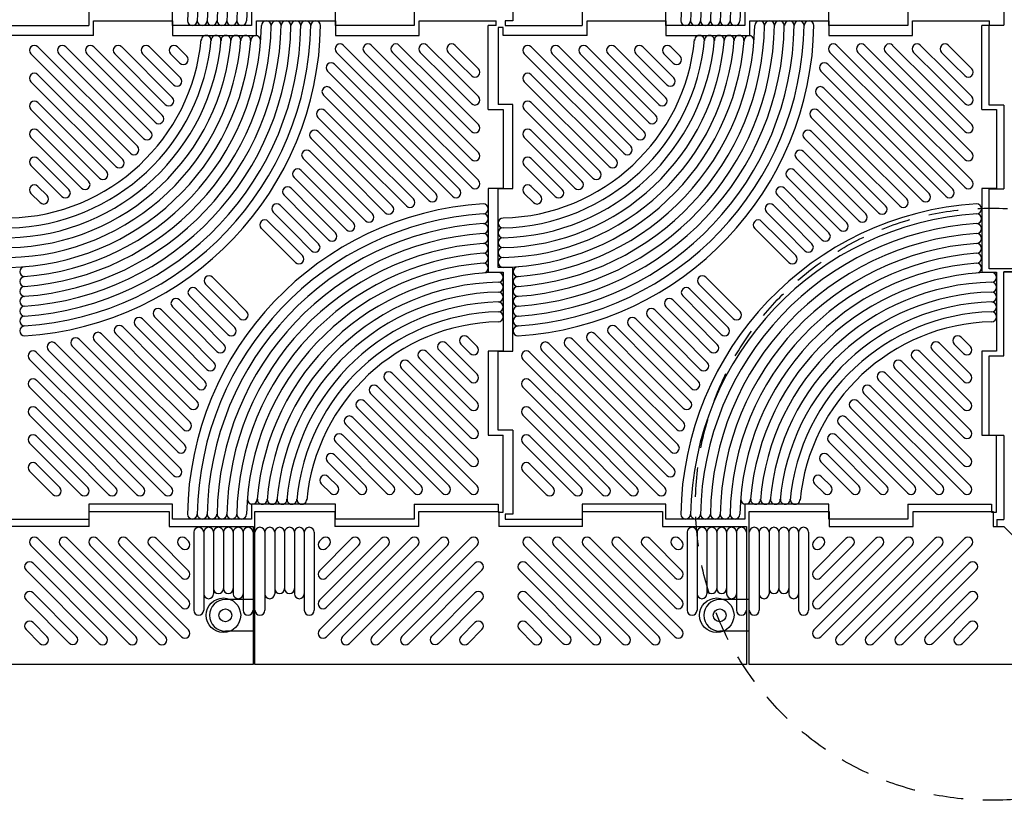
# Model space of a CAD drawing. Extents: x 0 to 8400, y -801 to 5940.
# Drawn here: x 2590 to 3588, y 2596 to 3387 of the extents above; entities that cross this region are included whole.
import ezdxf

# ---------------------------------------------------------------- set-up
doc = ezdxf.new("R2010")
doc.units = 0
doc.header["$LTSCALE"] = 20
doc.header["$MEASUREMENT"] = 0
doc.linetypes.add('HIDS', pattern=[2.5, 1.5, -1])
doc.layers.get('0').update_dxf_attribs({"linetype": 'CONTINUOUS'})

msp = doc.modelspace()

# ---------------------------------------------------------------- linework, layer by layer
at = {"color": 3, "linetype": 'Continuous'}
for p, q in [((3090.43, 3470.81), (3090.43, 3385.81)), ((2660.43, 3395.81), (2660.43, 3380.81)), ((2745.43, 3380.81), (2745.43, 3395.81)), ((2825.43, 3395.81), (2825.43, 3380.81)), ((2910.43, 3380.81), (2910.43, 3395.81)), ((2990.43, 3395.81), (2990.43, 3380.81)), ((3160.43, 3395.81), (3160.43, 3380.81)), ((3245.43, 3380.81), (3245.43, 3395.81)), ((3325.43, 3395.81), (3325.43, 3380.81)), ((3410.43, 3380.81), (3410.43, 3395.81)), ((3490.43, 3395.81), (3490.43, 3380.81)), ((2665.43, 3385.81), (2745.43, 3385.81)), ((2665.43, 3370.81), (2665.43, 3385.81)), ((2745.43, 3385.81), (2745.43, 3370.81)), ((2830.43, 3385.81), (2910.43, 3385.81)), ((2830.43, 3370.81), (2830.43, 3385.81)), ((2910.43, 3385.81), (2910.43, 3370.81)), ((2995.43, 3370.81), (2995.43, 3385.81)), ((2995.43, 3385.81), (3073.43, 3385.81)), ((3073.43, 3380.81), (3073.43, 3385.81)), ((3090.43, 3385.81), (3082.43, 3385.81)), ((3082.43, 3385.81), (3082.43, 3380.81)), ((3165.43, 3370.81), (3165.43, 3385.81)), ((3165.43, 3385.81), (3245.43, 3385.81)), ((3245.43, 3385.81), (3245.43, 3370.81)), ((3330.43, 3385.81), (3410.43, 3385.81)), ((3330.43, 3370.81), (3330.43, 3385.81)), ((3410.43, 3385.81), (3410.43, 3370.81)), ((3495.43, 3370.81), (3495.43, 3385.81)), ((3495.43, 3385.81), (3573.43, 3385.81)), ((3573.43, 3380.81), (3573.43, 3385.81)), ((2582.43, 3380.81), (2660.43, 3380.81)), ((2825.43, 3380.81), (2745.43, 3380.81)), ((2990.43, 3380.81), (2910.43, 3380.81)), ((3065.43, 3295.81), (3065.43, 3380.81)), ((3073.43, 3380.81), (3065.43, 3380.81)), ((3080.43, 3378.81), (3075.43, 3378.81)), ((3075.43, 3378.81), (3075.43, 3300.81)), ((3080.43, 3370.81), (3080.43, 3378.81)), ((3082.43, 3380.81), (3160.43, 3380.81)), ((3325.43, 3380.81), (3245.43, 3380.81)), ((3490.43, 3380.81), (3410.43, 3380.81)), ((3573.43, 3380.81), (3565.43, 3380.81)), ((3565.43, 3295.81), (3565.43, 3380.81)), ((2665.43, 3370.81), (2580.43, 3370.81)), ((2745.43, 3370.81), (2830.43, 3370.81)), ((2910.43, 3370.81), (2995.43, 3370.81)), ((3165.43, 3370.81), (3080.43, 3370.81)), ((3245.43, 3370.81), (3330.43, 3370.81)), ((3410.43, 3370.81), (3495.43, 3370.81)), ((2608.97, 3359.34), (2709.78, 3258.53)), ((2637.25, 3359.34), (2723.16, 3273.44)), ((2665.54, 3359.34), (2734.97, 3289.9)), ((2693.82, 3359.34), (2745.14, 3308.02)), ((2722.1, 3359.34), (2753.49, 3327.96)), ((2750.39, 3359.34), (2759.73, 3349.99)), ((2911.58, 3353.71), (2979.96, 3285.33)), ((2918.66, 3360.78), (2987.03, 3292.4)), ((2939.87, 3353.71), (2994.1, 3299.48)), ((2946.94, 3360.78), (3001.17, 3306.55)), ((2968.15, 3353.71), (3008.24, 3313.62)), ((2975.22, 3360.78), (3015.32, 3320.69)), ((2996.44, 3353.71), (3022.39, 3327.76)), ((3003.51, 3360.78), (3029.46, 3334.83)), ((3024.72, 3353.71), (3036.53, 3341.9)), ((3031.79, 3360.78), (3043.6, 3348.97)), ((3108.97, 3359.34), (3209.78, 3258.53)), ((3137.25, 3359.34), (3223.16, 3273.44)), ((3165.54, 3359.34), (3234.97, 3289.9)), ((3193.82, 3359.34), (3245.14, 3308.02)), ((3222.1, 3359.34), (3253.49, 3327.96)), ((3250.39, 3359.34), (3259.73, 3349.99)), ((3411.58, 3353.71), (3479.96, 3285.33)), ((3418.66, 3360.78), (3487.03, 3292.4)), ((3439.87, 3353.71), (3494.1, 3299.48)), ((3446.94, 3360.78), (3501.17, 3306.55)), ((3468.15, 3353.71), (3508.24, 3313.62)), ((3475.22, 3360.78), (3515.32, 3320.69)), ((3496.44, 3353.71), (3522.39, 3327.76)), ((3503.51, 3360.78), (3529.46, 3334.83)), ((3524.72, 3353.71), (3536.53, 3341.9)), ((3531.79, 3360.78), (3543.6, 3348.97)), ((2702.71, 3251.46), (2601.9, 3352.27)), ((2716.09, 3266.36), (2630.18, 3352.27)), ((2727.9, 3282.83), (2658.46, 3352.27)), ((2738.07, 3300.95), (2686.75, 3352.27)), ((2746.42, 3320.89), (2715.03, 3352.27)), ((2752.66, 3342.92), (2743.32, 3352.27)), ((3055.41, 3337.17), (3043.6, 3348.97)), ((3202.71, 3251.46), (3101.9, 3352.27)), ((3216.09, 3266.36), (3130.18, 3352.27)), ((3227.9, 3282.83), (3158.46, 3352.27)), ((3238.07, 3300.95), (3186.75, 3352.27)), ((3246.42, 3320.89), (3215.03, 3352.27)), ((3252.66, 3342.92), (3243.32, 3352.27)), ((3555.41, 3337.17), (3543.6, 3348.97)), ((2902.49, 3334.52), (2965.82, 3271.19)), ((2909.56, 3341.59), (2972.89, 3278.26)), ((3055.41, 3308.88), (3029.46, 3334.83)), ((3048.33, 3330.1), (3036.53, 3341.9)), ((3402.49, 3334.52), (3465.82, 3271.19)), ((3409.56, 3341.59), (3472.89, 3278.26)), ((3555.41, 3308.88), (3529.46, 3334.83)), ((3548.33, 3330.1), (3536.53, 3341.9)), ((2601.9, 3323.99), (2687.8, 3238.08)), ((2694.87, 3245.15), (2608.97, 3331.06)), ((3048.33, 3301.81), (3022.39, 3327.76)), ((3101.9, 3323.99), (3187.8, 3238.08)), ((3194.87, 3245.15), (3108.97, 3331.06)), ((3548.33, 3301.81), (3522.39, 3327.76)), ((2905.38, 3317.48), (2958.75, 3264.12)), ((3048.33, 3273.53), (3008.24, 3313.62)), ((3055.41, 3280.6), (3015.32, 3320.69)), ((3405.38, 3317.48), (3458.75, 3264.12)), ((3548.33, 3273.53), (3508.24, 3313.62)), ((3555.41, 3280.6), (3515.32, 3320.69)), ((2898.31, 3310.41), (2951.68, 3257.05)), ((3055.41, 3252.31), (3001.17, 3306.55)), ((3398.31, 3310.41), (3451.68, 3257.05)), ((3555.41, 3252.31), (3501.17, 3306.55)), ((2601.9, 3295.7), (2671.33, 3226.27)), ((2678.4, 3233.34), (2608.97, 3302.77)), ((2899.75, 3294.83), (2944.6, 3249.98)), ((3048.33, 3245.24), (2994.1, 3299.48)), ((3065.43, 3295.81), (3080.43, 3295.81)), ((3090.43, 3300.81), (3075.43, 3300.81)), ((3080.43, 3295.81), (3080.43, 3215.81)), ((3090.43, 3215.81), (3090.43, 3300.81)), ((3101.9, 3295.7), (3171.33, 3226.27)), ((3178.4, 3233.34), (3108.97, 3302.77)), ((3399.75, 3294.83), (3444.6, 3249.98)), ((3548.33, 3245.24), (3494.1, 3299.48)), ((3565.43, 3295.81), (3580.43, 3295.81)), ((3580.43, 3295.81), (3580.43, 3215.81)), ((2892.68, 3287.76), (2937.53, 3242.91)), ((3048.33, 3216.96), (2979.96, 3285.33)), ((3055.41, 3224.03), (2987.03, 3292.4)), ((3392.68, 3287.76), (3437.53, 3242.91)), ((3548.33, 3216.96), (3479.96, 3285.33)), ((3555.41, 3224.03), (3487.03, 3292.4)), ((2660.28, 3223.17), (2608.97, 3274.49)), ((2892.83, 3273.47), (2930.46, 3235.84)), ((3036.22, 3214.93), (2972.89, 3278.26)), ((3160.28, 3223.17), (3108.97, 3274.49)), ((3392.83, 3273.47), (3430.46, 3235.84)), ((3536.22, 3214.93), (3472.89, 3278.26)), ((2601.9, 3267.42), (2653.21, 3216.1)), ((2885.76, 3266.4), (2923.39, 3228.76)), ((3012.11, 3210.76), (2958.75, 3264.12)), ((3029.15, 3207.86), (2965.82, 3271.19)), ((3101.9, 3267.42), (3153.21, 3216.1)), ((3385.76, 3266.4), (3423.39, 3228.76)), ((3512.11, 3210.76), (3458.75, 3264.12)), ((3529.15, 3207.86), (3465.82, 3271.19)), ((2884.75, 3253.26), (2916.32, 3221.69)), ((3005.04, 3203.69), (2951.68, 3257.05)), ((3384.75, 3253.26), (3416.32, 3221.69)), ((3505.04, 3203.69), (3451.68, 3257.05)), ((2640.35, 3214.82), (2608.97, 3246.2)), ((2877.68, 3246.19), (2909.25, 3214.62)), ((2989.46, 3205.12), (2944.6, 3249.98)), ((3140.35, 3214.82), (3108.97, 3246.2)), ((3377.68, 3246.19), (3409.25, 3214.62)), ((3489.46, 3205.12), (3444.6, 3249.98)), ((2601.9, 3239.13), (2633.28, 3207.75)), ((2875.61, 3234.12), (2902.18, 3207.55)), ((2968.1, 3198.2), (2930.46, 3235.84)), ((2982.39, 3198.05), (2937.53, 3242.91)), ((3101.9, 3239.13), (3133.28, 3207.75)), ((3375.61, 3234.12), (3402.18, 3207.55)), ((3468.1, 3198.2), (3430.46, 3235.84)), ((3482.39, 3198.05), (3437.53, 3242.91)), ((2868.54, 3227.05), (2895.11, 3200.48)), ((2961.02, 3191.13), (2923.39, 3228.76)), ((3368.54, 3227.05), (3395.11, 3200.48)), ((3461.02, 3191.13), (3423.39, 3228.76)), ((2618.31, 3208.57), (2608.97, 3217.92)), ((2865.48, 3215.96), (2888.04, 3193.41)), ((2940.82, 3183.05), (2909.25, 3214.62)), ((2947.89, 3190.13), (2916.32, 3221.69)), ((3065.43, 3215.81), (3065.43, 3130.81)), ((3080.43, 3215.81), (3065.43, 3215.81)), ((3075.43, 3215.81), (3090.43, 3215.81)), ((3075.43, 3135.81), (3075.43, 3215.81)), ((3118.31, 3208.57), (3108.97, 3217.92)), ((3365.48, 3215.96), (3388.04, 3193.41)), ((3440.82, 3183.05), (3409.25, 3214.62)), ((3447.89, 3190.13), (3416.32, 3221.69)), ((3565.43, 3215.81), (3565.43, 3130.81)), ((3580.43, 3215.81), (3565.43, 3215.81)), ((2601.9, 3210.85), (2611.24, 3201.5)), ((2858.41, 3208.89), (2880.96, 3186.34)), ((2928.74, 3180.99), (2902.18, 3207.55)), ((3101.9, 3210.85), (3111.24, 3201.5)), ((3358.41, 3208.89), (3380.96, 3186.34)), ((3428.74, 3180.99), (3402.18, 3207.55)), ((2854.41, 3198.75), (2873.89, 3179.27)), ((2910.59, 3170.86), (2888.04, 3193.41)), ((2921.67, 3173.92), (2895.11, 3200.48)), ((3354.41, 3198.75), (3373.89, 3179.27)), ((3410.59, 3170.86), (3388.04, 3193.41)), ((3421.67, 3173.92), (3395.11, 3200.48)), ((2847.34, 3191.68), (2866.82, 3172.2)), ((2903.52, 3163.78), (2880.96, 3186.34)), ((3347.34, 3191.68), (3366.82, 3172.2)), ((3403.52, 3163.78), (3380.96, 3186.34)), ((2835.37, 3175.37), (2852.68, 3158.05)), ((2842.44, 3182.44), (2859.75, 3165.13)), ((2893.38, 3159.78), (2873.89, 3179.27)), ((3335.37, 3175.37), (3352.68, 3158.05)), ((3342.44, 3182.44), (3359.75, 3165.13)), ((3393.38, 3159.78), (3373.89, 3179.27)), ((2877.07, 3147.81), (2859.75, 3165.13)), ((2886.31, 3152.71), (2866.82, 3172.2)), ((3377.07, 3147.81), (3359.75, 3165.13)), ((3386.31, 3152.71), (3366.82, 3172.2)), ((2869.99, 3140.74), (2852.68, 3158.05)), ((3369.99, 3140.74), (3352.68, 3158.05)), ((3090.43, 3135.81), (3075.43, 3135.81)), ((3090.43, 3135.81), (3075.43, 3135.81)), ((3090.43, 3050.81), (3090.43, 3135.81)), ((2785.87, 3125.87), (2803.18, 3108.56)), ((3065.43, 3130.81), (3080.43, 3130.81)), ((3080.43, 3130.81), (3080.43, 3050.81)), ((3285.87, 3125.87), (3303.18, 3108.56)), ((3565.43, 3130.81), (3580.43, 3130.81)), ((3580.43, 3130.81), (3580.43, 3050.81)), ((2769.56, 3113.9), (2789.04, 3094.41)), ((2778.8, 3118.8), (2796.11, 3101.49)), ((3269.56, 3113.9), (3289.04, 3094.41)), ((3278.8, 3118.8), (3296.11, 3101.49)), ((2762.49, 3106.83), (2781.97, 3087.34)), ((2820.5, 3091.24), (2803.18, 3108.56)), ((3262.49, 3106.83), (3281.97, 3087.34)), ((3320.5, 3091.24), (3303.18, 3108.56)), ((2745.27, 3095.76), (2767.83, 3073.2)), ((2752.34, 3102.83), (2774.9, 3080.27)), ((2808.52, 3074.93), (2789.04, 3094.41)), ((2813.43, 3084.17), (2796.11, 3101.49)), ((3245.27, 3095.76), (3267.83, 3073.2)), ((3252.34, 3102.83), (3274.9, 3080.27)), ((3308.52, 3074.93), (3289.04, 3094.41)), ((3313.43, 3084.17), (3296.11, 3101.49)), ((2715.05, 3083.56), (2746.61, 3051.99)), ((2727.12, 3085.62), (2753.69, 3059.06)), ((2734.19, 3092.7), (2760.76, 3066.13)), ((2801.45, 3067.86), (2781.97, 3087.34)), ((3215.05, 3083.56), (3246.61, 3051.99)), ((3227.12, 3085.62), (3253.69, 3059.06)), ((3234.19, 3092.7), (3260.76, 3066.13)), ((3301.45, 3067.86), (3281.97, 3087.34)), ((2694.84, 3075.48), (2732.47, 3037.85)), ((2707.98, 3076.49), (2739.54, 3044.92)), ((2797.45, 3057.72), (2774.9, 3080.27)), ((3194.84, 3075.48), (3232.47, 3037.85)), ((3207.98, 3076.49), (3239.54, 3044.92)), ((3297.45, 3057.72), (3274.9, 3080.27)), ((2673.47, 3068.56), (2718.33, 3023.7)), ((2687.77, 3068.41), (2725.4, 3030.78)), ((2787.32, 3039.57), (2760.76, 3066.13)), ((2790.38, 3050.65), (2767.83, 3073.2)), ((3053.97, 3055.76), (3044.62, 3065.11)), ((3173.47, 3068.56), (3218.33, 3023.7)), ((3187.77, 3068.41), (3225.4, 3030.78)), ((3287.32, 3039.57), (3260.76, 3066.13)), ((3290.38, 3050.65), (3267.83, 3073.2)), ((3553.97, 3055.76), (3544.62, 3065.11)), ((2626.71, 3058.75), (2690.05, 2995.42)), ((2643.75, 3055.85), (2697.12, 3002.49)), ((2650.83, 3062.92), (2704.19, 3009.56)), ((2666.4, 3061.49), (2711.26, 3016.63)), ((2780.25, 3032.49), (2753.69, 3059.06)), ((3053.97, 3027.48), (3022.58, 3058.86)), ((3037.55, 3058.04), (3046.9, 3048.69)), ((3126.71, 3058.75), (3190.05, 2995.42)), ((3143.75, 3055.85), (3197.12, 3002.49)), ((3150.83, 3062.92), (3204.19, 3009.56)), ((3166.4, 3061.49), (3211.26, 3016.63)), ((3280.25, 3032.49), (3253.69, 3059.06)), ((3553.97, 3027.48), (3522.58, 3058.86)), ((3537.55, 3058.04), (3546.9, 3048.69)), ((2607.53, 3049.65), (2675.9, 2981.28)), ((2619.64, 3051.68), (2682.97, 2988.35)), ((2771.11, 3013.35), (2739.54, 3044.92)), ((2778.18, 3020.42), (2746.61, 3051.99)), ((3053.97, 2999.19), (3002.65, 3050.51)), ((3015.51, 3051.79), (3046.9, 3020.41)), ((3065.43, 3050.81), (3065.43, 2965.81)), ((3080.43, 3050.81), (3065.43, 3050.81)), ((3075.43, 3050.81), (3090.43, 3050.81)), ((3075.43, 2970.81), (3075.43, 3050.81)), ((3107.53, 3049.65), (3175.9, 2981.28)), ((3119.64, 3051.68), (3182.97, 2988.35)), ((3271.11, 3013.35), (3239.54, 3044.92)), ((3278.18, 3020.42), (3246.61, 3051.99)), ((3553.97, 2999.19), (3502.65, 3050.51)), ((3515.51, 3051.79), (3546.9, 3020.41)), ((3565.43, 3050.81), (3565.43, 2965.81)), ((3580.43, 3050.81), (3565.43, 3050.81)), ((2600.46, 3042.58), (2668.83, 2974.21)), ((2770.11, 3000.21), (2732.47, 3037.85)), ((3053.97, 2970.91), (2984.53, 3040.35)), ((2995.58, 3043.44), (3046.9, 2992.12)), ((3100.46, 3042.58), (3168.83, 2974.21)), ((3270.11, 3000.21), (3232.47, 3037.85)), ((3553.97, 2970.91), (3484.53, 3040.35)), ((3495.58, 3043.44), (3546.9, 2992.12)), ((2763.19, 2978.85), (2718.33, 3023.7)), ((2763.03, 2993.14), (2725.4, 3030.78)), ((3053.97, 2942.63), (2968.06, 3028.53)), ((2977.46, 3033.27), (3046.9, 2963.84)), ((3263.19, 2978.85), (3218.33, 3023.7)), ((3263.03, 2993.14), (3225.4, 3030.78)), ((3553.97, 2942.63), (3468.06, 3028.53)), ((3477.46, 3033.27), (3546.9, 2963.84)), ((2600.46, 3014.3), (2654.69, 2960.06)), ((2607.53, 3021.37), (2661.76, 2967.14)), ((2756.11, 2971.78), (2711.26, 3016.63)), ((3053.97, 2914.34), (2953.15, 3015.16)), ((2960.99, 3021.46), (3046.9, 2935.55)), ((3100.46, 3014.3), (3154.69, 2960.06)), ((3107.53, 3021.37), (3161.76, 2967.14)), ((3256.11, 2971.78), (3211.26, 3016.63)), ((3553.97, 2914.34), (3453.15, 3015.16)), ((3460.99, 3021.46), (3546.9, 2935.55)), ((2757.55, 2956.2), (2704.19, 3009.56)), ((2946.08, 3008.08), (3046.9, 2907.27)), ((3257.55, 2956.2), (3204.19, 3009.56)), ((3446.08, 3008.08), (3546.9, 2907.27)), ((2753.38, 2932.09), (2690.05, 2995.42)), ((2750.48, 2949.13), (2697.12, 3002.49)), ((2939.78, 3000.25), (3025.68, 2914.34)), ((3253.38, 2932.09), (3190.05, 2995.42)), ((3250.48, 2949.13), (3197.12, 3002.49)), ((3439.78, 3000.25), (3525.68, 2914.34)), ((2600.46, 2986.01), (2640.55, 2945.92)), ((2607.53, 2993.08), (2647.62, 2952.99)), ((2746.31, 2925.02), (2682.97, 2988.35)), ((2927.96, 2983.78), (2997.4, 2914.34)), ((3018.61, 2907.27), (2932.71, 2993.18)), ((3100.46, 2986.01), (3140.55, 2945.92)), ((3107.53, 2993.08), (3147.62, 2952.99)), ((3246.31, 2925.02), (3182.97, 2988.35)), ((3427.96, 2983.78), (3497.4, 2914.34)), ((3518.61, 2907.27), (3432.71, 2993.18)), ((2737.21, 2905.83), (2668.83, 2974.21)), ((2744.28, 2912.9), (2675.9, 2981.28)), ((2990.33, 2907.27), (2920.89, 2976.71)), ((3237.21, 2905.83), (3168.83, 2974.21)), ((3244.28, 2912.9), (3175.9, 2981.28)), ((3490.33, 2907.27), (3420.89, 2976.71)), ((2607.53, 2964.8), (2633.48, 2938.85)), ((2715.99, 2912.9), (2661.76, 2967.14)), ((2917.8, 2965.66), (2969.11, 2914.34)), ((3065.43, 2965.81), (3080.43, 2965.81)), ((3090.43, 2970.81), (3075.43, 2970.81)), ((3080.43, 2887.81), (3080.43, 2965.81)), ((3090.43, 2970.81), (3090.43, 2885.81)), ((3107.53, 2964.8), (3133.48, 2938.85)), ((3215.99, 2912.9), (3161.76, 2967.14)), ((3417.8, 2965.66), (3469.11, 2914.34)), ((3565.43, 2965.81), (3580.43, 2965.81)), ((3580.43, 2887.81), (3580.43, 2965.81)), ((2600.46, 2957.73), (2626.41, 2931.78)), ((2708.92, 2905.83), (2654.69, 2960.06)), ((2962.04, 2907.27), (2910.73, 2958.59)), ((3100.46, 2957.73), (3126.41, 2931.78)), ((3208.92, 2905.83), (3154.69, 2960.06)), ((3462.04, 2907.27), (3410.73, 2958.59)), ((2680.64, 2905.83), (2640.55, 2945.92)), ((2687.71, 2912.9), (2647.62, 2952.99)), ((2909.45, 2945.72), (2940.83, 2914.34)), ((3180.64, 2905.83), (3140.55, 2945.92)), ((3187.71, 2912.9), (3147.62, 2952.99)), ((3409.45, 2945.72), (3440.83, 2914.34)), ((2607.53, 2936.52), (2619.34, 2924.71)), ((2659.43, 2912.9), (2633.48, 2938.85)), ((2933.76, 2907.27), (2902.38, 2938.65)), ((3107.53, 2936.52), (3119.34, 2924.71)), ((3159.43, 2912.9), (3133.48, 2938.85)), ((3433.76, 2907.27), (3402.38, 2938.65)), ((2600.46, 2929.44), (2612.26, 2917.64)), ((2631.14, 2912.9), (2619.34, 2924.71)), ((2652.36, 2905.83), (2626.41, 2931.78)), ((3100.46, 2929.44), (3112.26, 2917.64)), ((3131.14, 2912.9), (3119.34, 2924.71)), ((3152.36, 2905.83), (3126.41, 2931.78)), ((2624.07, 2905.83), (2612.26, 2917.64)), ((2905.47, 2907.27), (2896.13, 2916.62)), ((2903.2, 2923.69), (2912.55, 2914.34)), ((3124.07, 2905.83), (3112.26, 2917.64)), ((3405.47, 2907.27), (3396.13, 2916.62)), ((3403.2, 2923.69), (3412.55, 2914.34)), ((2745.43, 2895.81), (2660.43, 2895.81)), ((2660.43, 2895.81), (2660.43, 2880.81)), ((2745.43, 2880.81), (2745.43, 2895.81)), ((2910.43, 2895.81), (2825.43, 2895.81)), ((2825.43, 2895.81), (2825.43, 2880.81)), ((2910.43, 2880.81), (2910.43, 2895.81)), ((2990.43, 2895.81), (3075.43, 2895.81)), ((2990.43, 2895.81), (2990.43, 2880.81)), ((3075.43, 2895.81), (3075.43, 2887.81)), ((3245.43, 2895.81), (3160.43, 2895.81)), ((3160.43, 2895.81), (3160.43, 2880.81)), ((3245.43, 2880.81), (3245.43, 2895.81)), ((3410.43, 2895.81), (3325.43, 2895.81)), ((3325.43, 2895.81), (3325.43, 2880.81)), ((3410.43, 2880.81), (3410.43, 2895.81)), ((3490.43, 2895.81), (3575.43, 2895.81)), ((3490.43, 2895.81), (3490.43, 2880.81)), ((3575.43, 2895.81), (3575.43, 2887.81)), ((3075.43, 2887.81), (3080.43, 2887.81)), ((3082.43, 2885.81), (3082.43, 2880.81)), ((3090.43, 2885.81), (3082.43, 2885.81)), ((3575.43, 2887.81), (3580.43, 2887.81)), ((2582.43, 2880.81), (2660.43, 2880.81)), ((2825.43, 2880.81), (2745.43, 2880.81)), ((2990.43, 2880.81), (2910.43, 2880.81)), ((3082.43, 2880.81), (3160.43, 2880.81)), ((3325.43, 2880.81), (3245.43, 2880.81)), ((3490.43, 2880.81), (3410.43, 2880.81))]:
    msp.add_line(p, q, dxfattribs=at)
at = {"color": 6, "linetype": 'Continuous'}
for p, q in [((3587.93, 3466.31), (3587.93, 3381.31)), ((3572.93, 3300.31), (3572.93, 3381.31)), ((3572.93, 3381.31), (3587.93, 3381.31)), ((3587.93, 3300.31), (3572.93, 3300.31)), ((3587.93, 3300.31), (3587.93, 3215.31)), ((3572.93, 3134.31), (3572.93, 3215.31)), ((3572.93, 3215.31), (3587.93, 3215.31)), ((3727.93, 3134.31), (3572.93, 3134.31)), ((3587.93, 3046.31), (3587.93, 3131.31)), ((3572.93, 3046.31), (3587.93, 3046.31)), ((3572.93, 2965.31), (3572.93, 3046.31)), ((3587.93, 2965.31), (3572.93, 2965.31)), ((3587.93, 2965.31), (3587.93, 2880.31)), ((2660.93, 2888.31), (2741.93, 2888.31)), ((2660.93, 2873.31), (2660.93, 2888.31)), ((2741.93, 2888.31), (2741.93, 2873.31)), ((2828.93, 2733.31), (2828.93, 2888.31)), ((2828.93, 2888.31), (2909.93, 2888.31)), ((2909.93, 2888.31), (2909.93, 2873.31)), ((2994.93, 2888.31), (3075.93, 2888.31)), ((2994.93, 2873.31), (2994.93, 2888.31)), ((3075.93, 2888.31), (3075.93, 2873.31)), ((3160.93, 2888.31), (3241.93, 2888.31)), ((3160.93, 2873.31), (3160.93, 2888.31)), ((3241.93, 2888.31), (3241.93, 2873.31)), ((3580.93, 2880.31), (3587.93, 2880.31)), ((3580.93, 2880.31), (3580.93, 2873.31)), ((2660.93, 2873.31), (2575.93, 2873.31)), ((2741.93, 2873.31), (2826.93, 2873.31)), ((2766.93, 2867.43), (2766.93, 2788.31)), ((2776.93, 2867.43), (2776.93, 2788.31)), ((2786.93, 2867.43), (2786.93, 2805.08)), ((2796.93, 2867.43), (2796.93, 2810.35)), ((2806.93, 2867.43), (2806.93, 2805.08)), ((2806.93, 2867.43), (2806.93, 2805.08)), ((2816.93, 2867.43), (2816.93, 2788.31)), ((2826.93, 2873.31), (2826.93, 2733.31)), ((2826.93, 2873.31), (2826.93, 2733.31)), ((2838.93, 2867.43), (2838.93, 2788.31)), ((2848.93, 2867.43), (2848.93, 2805.08)), ((2848.93, 2867.43), (2848.93, 2805.08)), ((2858.93, 2867.43), (2858.93, 2810.35)), ((2868.93, 2867.43), (2868.93, 2805.08)), ((2878.93, 2867.43), (2878.93, 2788.31)), ((2888.93, 2867.43), (2888.93, 2788.31)), ((2994.93, 2873.31), (2909.93, 2873.31)), ((3160.93, 2873.31), (3075.93, 2873.31)), ((3241.93, 2873.31), (3326.93, 2873.31)), ((3266.93, 2867.43), (3266.93, 2788.31)), ((3276.93, 2867.43), (3276.93, 2788.31)), ((3286.93, 2867.43), (3286.93, 2805.08)), ((3296.93, 2867.43), (3296.93, 2810.35)), ((3306.93, 2867.43), (3306.93, 2805.08)), ((3306.93, 2867.43), (3306.93, 2805.08)), ((3316.93, 2867.43), (3316.93, 2788.31)), ((3326.93, 2873.31), (3326.93, 2733.31)), ((3326.93, 2873.31), (3326.93, 2733.31)), ((3339.93, 2867.43), (3339.93, 2788.31)), ((3349.93, 2867.43), (3349.93, 2805.08)), ((3349.93, 2867.43), (3349.93, 2805.08)), ((3359.93, 2867.43), (3359.93, 2810.35)), ((3369.93, 2867.43), (3369.93, 2805.08)), ((3379.93, 2867.43), (3379.93, 2788.31)), ((3389.93, 2867.43), (3389.93, 2788.31)), ((2608.97, 2860.97), (2708.1, 2761.84)), ((2638.97, 2860.97), (2738.1, 2761.84)), ((2668.97, 2860.97), (2761.46, 2768.48)), ((2698.97, 2860.97), (2761.46, 2798.48)), ((2728.97, 2860.97), (2761.46, 2828.48)), ((2758.97, 2860.97), (2761.46, 2858.48)), ((2986.9, 2860.97), (2894.41, 2768.48)), ((2956.9, 2860.97), (2894.41, 2798.48)), ((2926.9, 2860.97), (2894.41, 2828.48)), ((2896.9, 2860.97), (2894.41, 2858.48)), ((3016.9, 2860.97), (2917.77, 2761.84)), ((3046.9, 2860.97), (2947.77, 2761.84)), ((3108.97, 2860.97), (3208.1, 2761.84)), ((3138.97, 2860.97), (3238.1, 2761.84)), ((3168.97, 2860.97), (3261.46, 2768.48)), ((3198.97, 2860.97), (3261.46, 2798.48)), ((3228.97, 2860.97), (3261.46, 2828.48)), ((3258.97, 2860.97), (3261.46, 2858.48)), ((3487.9, 2860.97), (3395.41, 2768.48)), ((3457.9, 2860.97), (3395.41, 2798.48)), ((3427.9, 2860.97), (3395.41, 2828.48)), ((3397.9, 2860.97), (3395.41, 2858.48)), ((3517.9, 2860.97), (3418.77, 2761.84)), ((3547.9, 2860.97), (3448.77, 2761.84)), ((2601.9, 2853.9), (2701.02, 2754.77)), ((2631.9, 2853.9), (2731.02, 2754.77)), ((2661.9, 2853.9), (2754.38, 2761.41)), ((2691.9, 2853.9), (2754.38, 2791.41)), ((2721.9, 2853.9), (2754.38, 2821.41)), ((2751.9, 2853.9), (2754.38, 2851.41)), ((2993.97, 2853.9), (2901.48, 2761.41)), ((2963.97, 2853.9), (2901.48, 2791.41)), ((2933.97, 2853.9), (2901.48, 2821.41)), ((2903.97, 2853.9), (2901.48, 2851.41)), ((3023.97, 2853.9), (2924.84, 2754.77)), ((3053.97, 2853.9), (2954.84, 2754.77)), ((3101.9, 2853.9), (3201.02, 2754.77)), ((3131.9, 2853.9), (3231.02, 2754.77)), ((3161.9, 2853.9), (3254.38, 2761.41)), ((3191.9, 2853.9), (3254.38, 2791.41)), ((3221.9, 2853.9), (3254.38, 2821.41)), ((3251.9, 2853.9), (3254.38, 2851.41)), ((3494.97, 2853.9), (3402.48, 2761.41)), ((3464.97, 2853.9), (3402.48, 2791.41)), ((3434.97, 2853.9), (3402.48, 2821.41)), ((3404.97, 2853.9), (3402.48, 2851.41)), ((3524.97, 2853.9), (3425.84, 2754.77)), ((3554.97, 2853.9), (3455.84, 2754.77)), ((2603.97, 2835.97), (2678.1, 2761.84)), ((3051.9, 2835.97), (2977.77, 2761.84)), ((3103.97, 2835.97), (3178.1, 2761.84)), ((3552.9, 2835.97), (3478.77, 2761.84)), ((2596.9, 2828.9), (2671.02, 2754.77)), ((3058.97, 2828.9), (2984.84, 2754.77)), ((3096.9, 2828.9), (3171.02, 2754.77)), ((3559.97, 2828.9), (3485.84, 2754.77)), ((2603.97, 2805.97), (2647.86, 2762.07)), ((3051.9, 2805.97), (3008, 2762.07)), ((3103.97, 2805.97), (3147.86, 2762.07)), ((3552.9, 2805.97), (3509, 2762.07)), ((2596.9, 2798.9), (2641.02, 2754.77)), ((2828.93, 2799.31), (2798.93, 2799.31)), ((3058.97, 2798.9), (3014.84, 2754.77)), ((3096.9, 2798.9), (3141.02, 2754.77)), ((3329.93, 2799.31), (3299.93, 2799.31)), ((3559.97, 2798.9), (3515.84, 2754.77)), ((2603.97, 2775.97), (2618.1, 2761.84)), ((3051.9, 2775.97), (3037.77, 2761.84)), ((3103.97, 2775.97), (3118.1, 2761.84)), ((3552.9, 2775.97), (3538.77, 2761.84)), ((2596.9, 2768.9), (2611.02, 2754.77)), ((2828.93, 2767.31), (2798.93, 2767.31)), ((3058.97, 2768.9), (3044.84, 2754.77)), ((3096.9, 2768.9), (3111.02, 2754.77)), ((3329.93, 2767.31), (3299.93, 2767.31)), ((3559.97, 2768.9), (3545.84, 2754.77)), ((2826.93, 2733.31), (2328.93, 2733.31)), ((3326.93, 2733.31), (2828.93, 2733.31))]:
    msp.add_line(p, q, dxfattribs=at)
msp.add_lwpolyline([(3727.93, 3131.31), (3587.93, 3131.31), (3727.93, 3131.31), (3727.93, 2733.31), (3329.93, 2733.31), (3329.93, 2888.31), (3410.93, 2888.31), (3410.93, 2873.31), (3495.93, 2873.31), (3495.93, 2888.31), (3576.93, 2888.31), (3576.93, 2873.31), (3587.93, 2873.31), (3727.93, 2733.31)], dxfattribs=at)
at = {"color": 5, "linetype": 'HIDS'}
msp.add_circle((3575.43, 2895.81), 300, dxfattribs=at)
at = {"color": 6, "linetype": 'Continuous'}
for centre, radius in [((2796.93, 2783.31), 17.5), ((3296.93, 2783.31), 17.5), ((2798.93, 2783.31), 6.5), ((3299.93, 2783.31), 6.5), ((2618.1, 2761.84), 1.0725e-12), ((2647.86, 2762.07), 1.0725e-12), ((2678.1, 2761.84), 1.0725e-12), ((2708.1, 2761.84), 1.0725e-12), ((2738.1, 2761.84), 1.0725e-12), ((2917.77, 2761.84), 1.0725e-12), ((2947.77, 2761.84), 1.0725e-12), ((2977.77, 2761.84), 1.0725e-12), ((3008, 2762.07), 1.0725e-12), ((3037.77, 2761.84), 1.0725e-12), ((3118.1, 2761.84), 1.0725e-12), ((3147.86, 2762.07), 1.0725e-12), ((3178.1, 2761.84), 1.0725e-12), ((3208.1, 2761.84), 1.0725e-12), ((3238.1, 2761.84), 1.0725e-12), ((3418.77, 2761.84), 1.0725e-12), ((3448.77, 2761.84), 1.0725e-12), ((3478.77, 2761.84), 1.0725e-12), ((3509, 2762.07), 1.0725e-12), ((3538.77, 2761.84), 1.0725e-12)]:
    msp.add_circle(centre, radius, dxfattribs=at)
at = {"color": 3, "linetype": 'Continuous'}
for centre, radius, start, end in [((3080.43, 3380.81), 320, 93.59537, 179.20407), ((3580.43, 3380.81), 320, 93.59537, 179.20407), ((3080.43, 3380.81), 310, 93.71151, 179.17984), ((3580.43, 3380.81), 310, 93.71151, 179.17984), ((3080.43, 3380.81), 300, 93.83541, 179.15407), ((3580.43, 3380.81), 300, 93.83541, 179.15407), ((3080.43, 3380.81), 290, 93.96787, 179.1266), ((3580.43, 3380.81), 290, 93.96787, 179.1266), ((3080.43, 3380.81), 280, 94.10982, 179.09725), ((3580.43, 3380.81), 280, 94.10982, 179.09725), ((3080.43, 3380.81), 270, 94.26231, 179.06582), ((3580.43, 3380.81), 270, 94.26231, 179.06582), ((3080.43, 3380.81), 260, 94.42657, 178.89809), ((3580.43, 3380.81), 260, 94.42657, 178.89809), ((2765.43, 3385.81), 5, 180, 0), ((2775.43, 3385.81), 5, 180, 0), ((2785.43, 3385.81), 5, 180, 0), ((2795.43, 3385.81), 5, 180, 0), ((2805.43, 3385.81), 5, 180, 0), ((2815.43, 3385.81), 5, 180, 0), ((2840.43, 3380.81), 5, 0, 180), ((2850.43, 3380.81), 5, 0, 180), ((2860.43, 3380.81), 5, 0, 180), ((2870.43, 3380.81), 5, 0, 180), ((2880.43, 3380.81), 5, 0, 180), ((2890.43, 3380.81), 5, 0, 180), ((3265.43, 3385.81), 5, 180, 0), ((3275.43, 3385.81), 5, 180, 0), ((3285.43, 3385.81), 5, 180, 0), ((3295.43, 3385.81), 5, 180, 0), ((3305.43, 3385.81), 5, 180, 0), ((3315.43, 3385.81), 5, 180, 0), ((3340.43, 3380.81), 5, 0, 180), ((3350.43, 3380.81), 5, 0, 180), ((3360.43, 3380.81), 5, 0, 180), ((3370.43, 3380.81), 5, 0, 180), ((3380.43, 3380.81), 5, 0, 180), ((3390.43, 3380.81), 5, 0, 180), ((2575.43, 3385.81), 270, 274.26231, 359.06582), ((2575.43, 3385.81), 280, 274.10982, 359.09725), ((2575.43, 3385.81), 290, 273.96787, 359.1266), ((2575.43, 3385.81), 300, 273.83541, 359.15407), ((2575.43, 3385.81), 310, 273.71151, 359.17984), ((2575.43, 3385.81), 320, 273.59537, 359.20407), ((2575.43, 3385.81), 260, 274.42657, 358.89809), ((3075.43, 3385.81), 270, 274.26231, 359.06582), ((3075.43, 3385.81), 280, 274.10982, 359.09725), ((3075.43, 3385.81), 290, 273.96787, 359.1266), ((3075.43, 3385.81), 300, 273.83541, 359.15407), ((3075.43, 3385.81), 310, 273.71151, 359.17984), ((3075.43, 3385.81), 320, 273.59537, 359.20407), ((3075.43, 3385.81), 260, 274.42657, 358.89809), ((2575.43, 3385.81), 240, 271.19341, 355.52703), ((2575.43, 3385.81), 230, 271.24531, 355.31568), ((2575.43, 3385.81), 220, 271.30192, 355.08056), ((2575.43, 3385.81), 210, 271.36393, 354.81503), ((2575.43, 3385.81), 200, 271.43214, 354.50411), ((2575.43, 3385.81), 250, 271.14567, 355.39419), ((2779.44, 3365.82), 5, 359.00953, 180.99047), ((2789.47, 3365.82), 5, 359.00953, 180.99047), ((2799.49, 3365.82), 5, 359.00953, 180.99047), ((2809.52, 3365.82), 5, 359.00953, 180.99047), ((2819.54, 3365.82), 5, 359.00953, 180.99047), ((2829.64, 3365.73), 5, 0.00307, 179.99693), ((3075.43, 3385.81), 240, 271.19341, 355.52703), ((3075.43, 3385.81), 230, 271.24531, 355.31568), ((3075.43, 3385.81), 220, 271.30192, 355.08056), ((3075.43, 3385.81), 210, 271.36393, 354.81503), ((3075.43, 3385.81), 200, 271.43214, 354.50411), ((3075.43, 3385.81), 250, 271.14567, 355.39419), ((3279.44, 3365.82), 5, 359.00953, 180.99047), ((3289.47, 3365.82), 5, 359.00953, 180.99047), ((3299.49, 3365.82), 5, 359.00953, 180.99047), ((3309.52, 3365.82), 5, 359.00953, 180.99047), ((3319.54, 3365.82), 5, 359.00953, 180.99047), ((3329.64, 3365.73), 5, 0.00307, 179.99693), ((2605.43, 3355.81), 5, 45, 225), ((2633.72, 3355.81), 5, 45, 225), ((2662, 3355.81), 5, 45, 225), ((2690.28, 3355.81), 5, 45, 225), ((2718.57, 3355.81), 5, 45, 225), ((2746.85, 3355.81), 5, 45, 225), ((2915.12, 3357.24), 5, 45, 225), ((2943.4, 3357.24), 5, 45, 225), ((2971.69, 3357.24), 5, 45, 225), ((2999.97, 3357.24), 5, 45, 225), ((3028.26, 3357.24), 5, 45, 225), ((3105.43, 3355.81), 5, 45, 225), ((3133.72, 3355.81), 5, 45, 225), ((3162, 3355.81), 5, 45, 225), ((3190.28, 3355.81), 5, 45, 225), ((3218.57, 3355.81), 5, 45, 225), ((3246.85, 3355.81), 5, 45, 225), ((3415.12, 3357.24), 5, 45, 225), ((3443.4, 3357.24), 5, 45, 225), ((3471.69, 3357.24), 5, 45, 225), ((3499.97, 3357.24), 5, 45, 225), ((3528.26, 3357.24), 5, 45, 225), ((2756.2, 3346.46), 5, 225, 45), ((2906.02, 3338.06), 5, 45, 225), ((3256.2, 3346.46), 5, 225, 45), ((3406.02, 3338.06), 5, 45, 225), ((3051.87, 3333.63), 5, 225, 45), ((3551.87, 3333.63), 5, 225, 45), ((2605.43, 3327.52), 5, 45, 225), ((2749.95, 3324.42), 5, 225, 45), ((3105.43, 3327.52), 5, 45, 225), ((3249.95, 3324.42), 5, 225, 45), ((2901.85, 3313.95), 5, 45, 225), ((3401.85, 3313.95), 5, 45, 225), ((2605.43, 3299.24), 5, 45, 225), ((2741.6, 3304.49), 5, 225, 45), ((3051.87, 3305.35), 5, 225, 45), ((3105.43, 3299.24), 5, 45, 225), ((3241.6, 3304.49), 5, 225, 45), ((3551.87, 3305.35), 5, 225, 45), ((2896.21, 3291.3), 5, 45, 225), ((3396.21, 3291.3), 5, 45, 225), ((2731.44, 3286.37), 5, 225, 45), ((3231.44, 3286.37), 5, 225, 45), ((2605.43, 3270.95), 5, 45, 225), ((2719.62, 3269.9), 5, 225, 45), ((2889.29, 3269.93), 5, 45, 225), ((3051.87, 3277.06), 5, 225, 45), ((3105.43, 3270.95), 5, 45, 225), ((3219.62, 3269.9), 5, 225, 45), ((3389.29, 3269.93), 5, 45, 225), ((3551.87, 3277.06), 5, 225, 45), ((2706.25, 3254.99), 5, 225, 45), ((2881.22, 3249.73), 5, 45, 225), ((3206.25, 3254.99), 5, 225, 45), ((3381.22, 3249.73), 5, 45, 225), ((2605.43, 3242.67), 5, 45, 225), ((2691.34, 3241.62), 5, 225, 45), ((3051.87, 3248.78), 5, 225, 45), ((3105.43, 3242.67), 5, 45, 225), ((3191.34, 3241.62), 5, 225, 45), ((3551.87, 3248.78), 5, 225, 45), ((2674.87, 3229.8), 5, 225, 45), ((2872.08, 3230.58), 5, 45, 225), ((3174.87, 3229.8), 5, 225, 45), ((3372.08, 3230.58), 5, 45, 225), ((3051.87, 3220.49), 5, 225, 45), ((3551.87, 3220.49), 5, 225, 45), ((2605.43, 3214.38), 5, 45, 225), ((2636.81, 3211.29), 5, 225, 45), ((2656.75, 3219.64), 5, 225, 45), ((2861.95, 3212.43), 5, 45, 225), ((3032.68, 3211.4), 5, 225, 45), ((3105.43, 3214.38), 5, 45, 225), ((3136.81, 3211.29), 5, 225, 45), ((3156.75, 3219.64), 5, 225, 45), ((3361.95, 3212.43), 5, 45, 225), ((3532.68, 3211.4), 5, 225, 45), ((2614.78, 3205.04), 5, 225, 45), ((2985.92, 3201.59), 5, 225, 45), ((3008.57, 3207.22), 5, 225, 45), ((3114.78, 3205.04), 5, 225, 45), ((3485.92, 3201.59), 5, 225, 45), ((3508.57, 3207.22), 5, 225, 45), ((3080.43, 2880.81), 320, 93.59537, 179.20407), ((2850.88, 3195.21), 5, 45, 225), ((2964.56, 3194.67), 5, 225, 45), ((3060.36, 3195.16), 5, 270, 90), ((3580.43, 2880.81), 320, 93.59537, 179.20407), ((3350.88, 3195.21), 5, 45, 225), ((3464.56, 3194.67), 5, 225, 45), ((3560.36, 3195.16), 5, 270, 90), ((3080.43, 2880.81), 310, 93.71151, 179.17984), ((2838.9, 3178.9), 5, 45, 225), ((2944.35, 3186.59), 5, 225, 45), ((3060.36, 3185.16), 5, 270, 90), ((3080.43, 3180.86), 5, 90, 270), ((3580.43, 2880.81), 310, 93.71151, 179.17984), ((3338.9, 3178.9), 5, 45, 225), ((3444.35, 3186.59), 5, 225, 45), ((3560.36, 3185.16), 5, 270, 90), ((3080.43, 2880.81), 300, 93.83541, 179.15407), ((2925.21, 3177.45), 5, 225, 45), ((3060.36, 3175.16), 5, 270, 90), ((3080.43, 3170.86), 5, 90, 270), ((3580.43, 2880.81), 300, 93.83541, 179.15407), ((3425.21, 3177.45), 5, 225, 45), ((3560.36, 3175.16), 5, 270, 90), ((3080.43, 2880.81), 290, 93.96787, 179.1266), ((2907.05, 3167.32), 5, 225, 45), ((3060.36, 3165.16), 5, 270, 90), ((3080.43, 3160.86), 5, 90, 270), ((3580.43, 2880.81), 290, 93.96787, 179.1266), ((3407.05, 3167.32), 5, 225, 45), ((3560.36, 3165.16), 5, 270, 90), ((3080.43, 2880.81), 280, 94.10982, 179.09725), ((2889.84, 3156.25), 5, 225, 45), ((3060.36, 3155.16), 5, 270, 90), ((3080.43, 3150.86), 5, 90, 270), ((3580.43, 2880.81), 280, 94.10982, 179.09725), ((3389.84, 3156.25), 5, 225, 45), ((3560.36, 3155.16), 5, 270, 90), ((3080.43, 2880.81), 270, 94.26231, 179.06582), ((2873.53, 3144.28), 5, 225, 45), ((3060.36, 3145.16), 5, 270, 90), ((3080.43, 3140.86), 5, 90, 270), ((3580.43, 2880.81), 270, 94.26231, 179.06582), ((3373.53, 3144.28), 5, 225, 45), ((3560.36, 3145.16), 5, 270, 90), ((2595.5, 3131.45), 5, 90, 270), ((3080.43, 2880.81), 260, 94.42657, 178.89809), ((3060.36, 3135.16), 5, 270, 90), ((3095.5, 3131.45), 5, 90, 270), ((3580.43, 2880.81), 260, 94.42657, 178.89809), ((3560.36, 3135.16), 5, 270, 90), ((2595.5, 3121.45), 5, 90, 270), ((2782.33, 3122.34), 5, 45, 225), ((3080.43, 2880.81), 250, 91.14567, 175.39419), ((3075.43, 3125.75), 5, 270, 90), ((3095.5, 3121.45), 5, 90, 270), ((3282.33, 3122.34), 5, 45, 225), ((3580.43, 2880.81), 250, 91.14567, 175.39419), ((3575.43, 3125.75), 5, 270, 90), ((2595.5, 3111.45), 5, 90, 270), ((2766.02, 3110.36), 5, 45, 225), ((3080.43, 2880.81), 240, 91.19341, 175.52703), ((3075.43, 3115.75), 5, 270, 90), ((3095.5, 3111.45), 5, 90, 270), ((3266.02, 3110.36), 5, 45, 225), ((3580.43, 2880.81), 240, 91.19341, 175.52703), ((3575.43, 3115.75), 5, 270, 90), ((2595.5, 3101.45), 5, 90, 270), ((2748.81, 3099.29), 5, 45, 225), ((3080.43, 2880.81), 230, 91.24531, 175.31568), ((3075.43, 3105.75), 5, 270, 90), ((3095.5, 3101.45), 5, 90, 270), ((3248.81, 3099.29), 5, 45, 225), ((3580.43, 2880.81), 230, 91.24531, 175.31568), ((3575.43, 3105.75), 5, 270, 90), ((2595.5, 3091.45), 5, 90, 270), ((2730.66, 3089.16), 5, 45, 225), ((3080.43, 2880.81), 220, 91.30192, 175.08056), ((3075.43, 3095.75), 5, 270, 90), ((3095.5, 3091.45), 5, 90, 270), ((3230.66, 3089.16), 5, 45, 225), ((3580.43, 2880.81), 220, 91.30192, 175.08056), ((3575.43, 3095.75), 5, 270, 90), ((2595.5, 3081.45), 5, 90, 270), ((2711.51, 3080.02), 5, 45, 225), ((2816.96, 3087.71), 5, 225, 45), ((3080.43, 2880.81), 210, 91.36393, 174.81503), ((3075.43, 3085.75), 5, 270, 90), ((3095.5, 3081.45), 5, 90, 270), ((3211.51, 3080.02), 5, 45, 225), ((3316.96, 3087.71), 5, 225, 45), ((3580.43, 2880.81), 210, 91.36393, 174.81503), ((3575.43, 3085.75), 5, 270, 90), ((2595.5, 3071.45), 5, 90, 270), ((2691.3, 3071.94), 5, 45, 225), ((2804.99, 3071.4), 5, 225, 45), ((3080.43, 2880.81), 200, 91.43214, 174.50411), ((3095.5, 3071.45), 5, 90, 270), ((3191.3, 3071.94), 5, 45, 225), ((3304.99, 3071.4), 5, 225, 45), ((3580.43, 2880.81), 200, 91.43214, 174.50411), ((2647.29, 3059.39), 5, 45, 225), ((2669.94, 3065.02), 5, 45, 225), ((3041.09, 3061.57), 5, 45, 225), ((3147.29, 3059.39), 5, 45, 225), ((3169.94, 3065.02), 5, 45, 225), ((3541.09, 3061.57), 5, 45, 225), ((2623.18, 3055.22), 5, 45, 225), ((2793.92, 3054.18), 5, 225, 45), ((3019.05, 3055.33), 5, 45, 225), ((3050.43, 3052.23), 5, 225, 45), ((3123.18, 3055.22), 5, 45, 225), ((3293.92, 3054.18), 5, 225, 45), ((3519.05, 3055.33), 5, 45, 225), ((3550.43, 3052.23), 5, 225, 45), ((2603.99, 3046.12), 5, 45, 225), ((2999.11, 3046.98), 5, 45, 225), ((3103.99, 3046.12), 5, 45, 225), ((3499.11, 3046.98), 5, 45, 225), ((2783.79, 3036.03), 5, 225, 45), ((2981, 3036.81), 5, 45, 225), ((3283.79, 3036.03), 5, 225, 45), ((3481, 3036.81), 5, 45, 225), ((2964.53, 3025), 5, 45, 225), ((3050.43, 3023.94), 5, 225, 45), ((3464.53, 3025), 5, 45, 225), ((3550.43, 3023.94), 5, 225, 45), ((2603.99, 3017.83), 5, 45, 225), ((2774.65, 3016.88), 5, 225, 45), ((2949.62, 3011.62), 5, 45, 225), ((3103.99, 3017.83), 5, 45, 225), ((3274.65, 3016.88), 5, 225, 45), ((3449.62, 3011.62), 5, 45, 225), ((2603.99, 2989.55), 5, 45, 225), ((2766.57, 2996.68), 5, 225, 45), ((2936.24, 2996.71), 5, 45, 225), ((3050.43, 2995.66), 5, 225, 45), ((3103.99, 2989.55), 5, 45, 225), ((3266.57, 2996.68), 5, 225, 45), ((3436.24, 2996.71), 5, 45, 225), ((3550.43, 2995.66), 5, 225, 45), ((2924.43, 2980.24), 5, 45, 225), ((3424.43, 2980.24), 5, 45, 225), ((2759.65, 2975.31), 5, 225, 45), ((3259.65, 2975.31), 5, 225, 45), ((2603.99, 2961.26), 5, 45, 225), ((2914.26, 2962.12), 5, 45, 225), ((3050.43, 2967.37), 5, 225, 45), ((3103.99, 2961.26), 5, 45, 225), ((3414.26, 2962.12), 5, 45, 225), ((3550.43, 2967.37), 5, 225, 45), ((2754.02, 2952.66), 5, 225, 45), ((3254.02, 2952.66), 5, 225, 45), ((2905.91, 2942.19), 5, 45, 225), ((3405.91, 2942.19), 5, 45, 225), ((2603.99, 2932.98), 5, 45, 225), ((3050.43, 2939.09), 5, 225, 45), ((3103.99, 2932.98), 5, 45, 225), ((3550.43, 2939.09), 5, 225, 45), ((2749.84, 2928.55), 5, 225, 45), ((2899.66, 2920.15), 5, 45, 225), ((3249.84, 2928.55), 5, 225, 45), ((3399.66, 2920.15), 5, 45, 225), ((2909.01, 2910.81), 5, 225, 45), ((2937.29, 2910.81), 5, 225, 45), ((2965.58, 2910.81), 5, 225, 45), ((2993.86, 2910.81), 5, 225, 45), ((3022.15, 2910.81), 5, 225, 45), ((3050.43, 2910.81), 5, 225, 45), ((3409.01, 2910.81), 5, 225, 45), ((3437.29, 2910.81), 5, 225, 45), ((3465.58, 2910.81), 5, 225, 45), ((3493.86, 2910.81), 5, 225, 45), ((3522.15, 2910.81), 5, 225, 45), ((3550.43, 2910.81), 5, 225, 45), ((2627.61, 2909.37), 5, 225, 45), ((2655.89, 2909.37), 5, 225, 45), ((2684.17, 2909.37), 5, 225, 45), ((2712.46, 2909.37), 5, 225, 45), ((2740.74, 2909.37), 5, 225, 45), ((3127.61, 2909.37), 5, 225, 45), ((3155.89, 2909.37), 5, 225, 45), ((3184.17, 2909.37), 5, 225, 45), ((3212.46, 2909.37), 5, 225, 45), ((3240.74, 2909.37), 5, 225, 45), ((2826.22, 2900.88), 5, 180.00307, 359.99693), ((2836.33, 2900.79), 5, 179.00953, 0.99047), ((2846.35, 2900.79), 5, 179.00953, 0.99047), ((2856.37, 2900.79), 5, 179.00953, 0.99047), ((2866.39, 2900.79), 5, 179.00953, 0.99047), ((2876.42, 2900.79), 5, 179.00953, 0.99047), ((3326.22, 2900.88), 5, 180.00307, 359.99693), ((3336.33, 2900.79), 5, 179.00953, 0.99047), ((3346.35, 2900.79), 5, 179.00953, 0.99047), ((3356.37, 2900.79), 5, 179.00953, 0.99047), ((3366.39, 2900.79), 5, 179.00953, 0.99047), ((3376.42, 2900.79), 5, 179.00953, 0.99047), ((2765.43, 2885.81), 5, 180, 0), ((2775.43, 2885.81), 5, 180, 0), ((2785.43, 2885.81), 5, 180, 0), ((2795.43, 2885.81), 5, 180, 0), ((2805.43, 2885.81), 5, 180, 0), ((2815.43, 2885.81), 5, 180, 0), ((3265.43, 2885.81), 5, 180, 0), ((3275.43, 2885.81), 5, 180, 0), ((3285.43, 2885.81), 5, 180, 0), ((3295.43, 2885.81), 5, 180, 0), ((3305.43, 2885.81), 5, 180, 0), ((3315.43, 2885.81), 5, 180, 0)]:
    msp.add_arc(centre, radius, start, end, dxfattribs=at)
at = {"color": 6, "linetype": 'Continuous'}
for centre, radius, start, end in [((2771.93, 2867.43), 5, 0, 180), ((2781.93, 2867.43), 5, 0, 180), ((2791.93, 2867.43), 5, 0, 180), ((2801.93, 2867.43), 5, 0, 180), ((2811.93, 2867.43), 5, 0, 180), ((2821.93, 2867.43), 5, 0, 180), ((2833.93, 2867.43), 5, 0, 180), ((2843.93, 2867.43), 5, 0, 180), ((2853.93, 2867.43), 5, 0, 180), ((2863.93, 2867.43), 5, 0, 180), ((2873.93, 2867.43), 5, 0, 180), ((2883.93, 2867.43), 5, 0, 180), ((3271.93, 2867.43), 5, 0, 180), ((3281.93, 2867.43), 5, 0, 180), ((3291.93, 2867.43), 5, 0, 180), ((3301.93, 2867.43), 5, 0, 180), ((3311.93, 2867.43), 5, 0, 180), ((3321.93, 2867.43), 5, 0, 180), ((3334.93, 2867.43), 5, 0, 180), ((3344.93, 2867.43), 5, 0, 180), ((3354.93, 2867.43), 5, 0, 180), ((3364.93, 2867.43), 5, 0, 180), ((3374.93, 2867.43), 5, 0, 180), ((3384.93, 2867.43), 5, 0, 180), ((2605.43, 2857.43), 5, 45, 225), ((2635.43, 2857.43), 5, 45, 225), ((2665.43, 2857.43), 5, 45, 225), ((2695.43, 2857.43), 5, 45, 225), ((2725.43, 2857.43), 5, 45, 225), ((2755.43, 2857.43), 5, 45, 225), ((2757.92, 2854.95), 5, 225, 45), ((2897.94, 2854.95), 5, 135, 315), ((2900.43, 2857.43), 5, 315, 135), ((2930.43, 2857.43), 5, 315, 135), ((2960.43, 2857.43), 5, 315, 135), ((2990.43, 2857.43), 5, 315, 135), ((3020.43, 2857.43), 5, 315, 135), ((3050.43, 2857.43), 5, 315, 135), ((3105.43, 2857.43), 5, 45, 225), ((3135.43, 2857.43), 5, 45, 225), ((3165.43, 2857.43), 5, 45, 225), ((3195.43, 2857.43), 5, 45, 225), ((3225.43, 2857.43), 5, 45, 225), ((3255.43, 2857.43), 5, 45, 225), ((3257.92, 2854.95), 5, 225, 45), ((3398.94, 2854.95), 5, 135, 315), ((3401.43, 2857.43), 5, 315, 135), ((3431.43, 2857.43), 5, 315, 135), ((3461.43, 2857.43), 5, 315, 135), ((3491.43, 2857.43), 5, 315, 135), ((3521.43, 2857.43), 5, 315, 135), ((3551.43, 2857.43), 5, 315, 135), ((2600.43, 2832.43), 5, 45, 225), ((3055.43, 2832.43), 5, 315, 135), ((3100.43, 2832.43), 5, 45, 225), ((3556.43, 2832.43), 5, 315, 135), ((2757.92, 2824.95), 5, 225, 45), ((2897.94, 2824.95), 5, 135, 315), ((3257.92, 2824.95), 5, 225, 45), ((3398.94, 2824.95), 5, 135, 315), ((2600.43, 2802.43), 5, 45, 225), ((2781.93, 2805.08), 5, 180, 0), ((2791.93, 2810.35), 5, 180, 0), ((2801.93, 2810.35), 5, 180, 0), ((2811.93, 2805.08), 5, 180, 0), ((2843.93, 2805.08), 5, 180, 0), ((2853.93, 2810.35), 5, 180, 0), ((2863.93, 2810.35), 5, 180, 0), ((2873.93, 2805.08), 5, 180, 0), ((3055.43, 2802.43), 5, 315, 135), ((3100.43, 2802.43), 5, 45, 225), ((3281.93, 2805.08), 5, 180, 0), ((3291.93, 2810.35), 5, 180, 0), ((3301.93, 2810.35), 5, 180, 0), ((3311.93, 2805.08), 5, 180, 0), ((3344.93, 2805.08), 5, 180, 0), ((3354.93, 2810.35), 5, 180, 0), ((3364.93, 2810.35), 5, 180, 0), ((3374.93, 2805.08), 5, 180, 0), ((3556.43, 2802.43), 5, 315, 135), ((2757.92, 2794.95), 5, 225, 45), ((2798.93, 2783.31), 16, 90, 270), ((2897.94, 2794.95), 5, 135, 315), ((3257.92, 2794.95), 5, 225, 45), ((3299.93, 2783.31), 16, 90, 270), ((3398.94, 2794.95), 5, 135, 315), ((2771.93, 2788.31), 5, 180, 0), ((2821.93, 2788.31), 5, 180, 0), ((2833.93, 2788.31), 5, 180, 0), ((2883.93, 2788.31), 5, 180, 0), ((3271.93, 2788.31), 5, 180, 0), ((3321.93, 2788.31), 5, 180, 0), ((3334.93, 2788.31), 5, 180, 0), ((3384.93, 2788.31), 5, 180, 0), ((2600.43, 2772.43), 5, 45, 225), ((3055.43, 2772.43), 5, 315, 135), ((3100.43, 2772.43), 5, 45, 225), ((3556.43, 2772.43), 5, 315, 135), ((2757.92, 2764.95), 5, 225, 45), ((2897.94, 2764.95), 5, 135, 315), ((3257.92, 2764.95), 5, 225, 45), ((3398.94, 2764.95), 5, 135, 315), ((2614.56, 2758.31), 5, 225, 45), ((2644.33, 2758.54), 5, 225, 45), ((2674.56, 2758.31), 5, 225, 45), ((2704.56, 2758.31), 5, 225, 45), ((2734.56, 2758.31), 5, 225, 45), ((2921.3, 2758.31), 5, 135, 315), ((2951.3, 2758.31), 5, 135, 315), ((2981.3, 2758.31), 5, 135, 315), ((3011.53, 2758.54), 5, 135, 315), ((3041.3, 2758.31), 5, 135, 315), ((3114.56, 2758.31), 5, 225, 45), ((3144.33, 2758.54), 5, 225, 45), ((3174.56, 2758.31), 5, 225, 45), ((3204.56, 2758.31), 5, 225, 45), ((3234.56, 2758.31), 5, 225, 45), ((3422.3, 2758.31), 5, 135, 315), ((3452.3, 2758.31), 5, 135, 315), ((3482.3, 2758.31), 5, 135, 315), ((3512.53, 2758.54), 5, 135, 315), ((3542.3, 2758.31), 5, 135, 315)]:
    msp.add_arc(centre, radius, start, end, dxfattribs=at)

doc.saveas('drawing.dxf')
